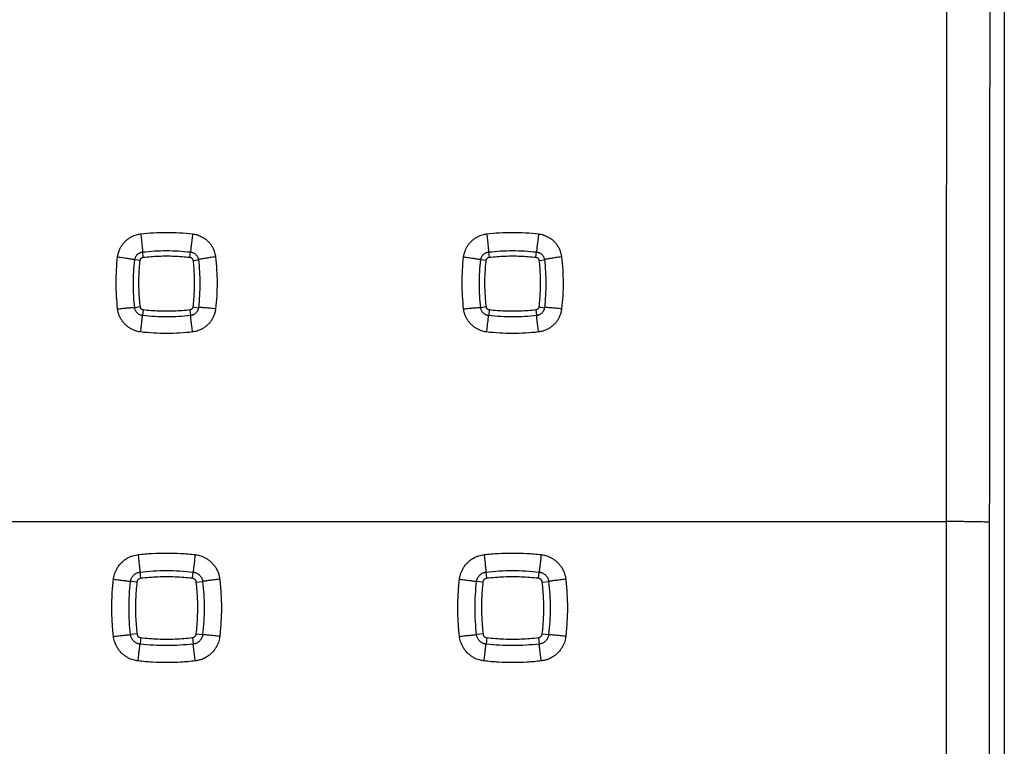
# Model space of a CAD drawing. Units: millimetres. Extents: x -86 to 69, y -25 to 48.
# Drawn here: x -14 to -3, y 7 to 15 of the extents above; entities that cross this region are included whole.
import ezdxf

# ---------------------------------------------------------------- set-up
doc = ezdxf.new("R2010")
doc.units = ezdxf.units.MM
doc.header["$LTSCALE"] = 16.335
doc.layers.get('0').update_dxf_attribs({"linetype": 'CONTINUOUS'})

msp = doc.modelspace()

# ---------------------------------------------------------------- linework, layer by layer
at = {"color": 0, "linetype": 'CONTINUOUS'}
msp.add_line((-2.887, 18.098), (-2.887, -18.196), dxfattribs=at)
at = {"color": 9, "linetype": 'CONTINUOUS'}
for p, q in [((-12.84, 12.507), (-12.847, 12.568)), ((-12.302, 12.507), (-12.294, 12.568)), ((-8.84, 12.507), (-8.847, 12.568)), ((-8.302, 12.507), (-8.294, 12.568)), ((-12.876, 12.471), (-12.939, 12.478)), ((-12.265, 12.471), (-12.203, 12.478)), ((-8.876, 12.471), (-8.939, 12.478)), ((-8.265, 12.471), (-8.203, 12.478)), ((-12.874, 11.932), (-12.939, 11.924)), ((-12.84, 11.898), (-12.848, 11.832)), ((-12.302, 11.898), (-12.294, 11.832)), ((-12.268, 11.932), (-12.203, 11.924)), ((-8.874, 11.932), (-8.939, 11.924)), ((-8.84, 11.898), (-8.848, 11.832)), ((-8.302, 11.898), (-8.294, 11.832)), ((-8.268, 11.932), (-8.203, 11.924)), ((-69.582, 9.451), (-3.56, 9.451)), ((-12.87, 8.795), (-12.878, 8.867)), ((-12.272, 8.795), (-12.264, 8.867)), ((-8.87, 8.795), (-8.878, 8.867)), ((-8.272, 8.795), (-8.264, 8.867)), ((-12.914, 8.75), (-12.987, 8.758)), ((-12.228, 8.75), (-12.155, 8.758)), ((-8.914, 8.75), (-8.987, 8.758)), ((-8.228, 8.75), (-8.155, 8.758)), ((-12.913, 8.152), (-12.987, 8.144)), ((-12.87, 8.109), (-12.878, 8.034)), ((-12.272, 8.109), (-12.264, 8.034)), ((-12.228, 8.152), (-12.155, 8.144)), ((-8.913, 8.152), (-8.987, 8.144)), ((-8.87, 8.109), (-8.878, 8.034)), ((-8.272, 8.109), (-8.264, 8.034)), ((-8.228, 8.152), (-8.155, 8.144))]:
    msp.add_line(p, q, dxfattribs=at)
for points, knots in [([(-3.543, 21.162), (-3.545, 20.385), (-3.548, 18.829), (-3.553, 16.492), (-3.556, 14.149), (-3.559, 11.801), (-3.56, 10.235), (-3.56, 9.451)], [0, 0, 0, 0, 0.19898, 0.398606, 0.598743, 0.799253, 1, 1, 1, 1]), ([(-3.043, 21.087), (-3.045, 20.315), (-3.049, 18.767), (-3.053, 16.443), (-3.057, 14.113), (-3.059, 11.778), (-3.06, 10.221), (-3.06, 9.442)], [0, 0, 0, 0, 0.198979, 0.398606, 0.598743, 0.799253, 1, 1, 1, 1]), ([(-13.137, 12.511), (-13.136, 12.518), (-13.133, 12.533), (-13.128, 12.558), (-13.119, 12.584), (-13.107, 12.613), (-13.089, 12.643), (-13.067, 12.673), (-13.04, 12.701), (-13.01, 12.725), (-12.979, 12.744), (-12.949, 12.758), (-12.921, 12.767), (-12.895, 12.774), (-12.879, 12.776), (-12.871, 12.777)], [0, 0, 0, 0, 0.054793, 0.116191, 0.184715, 0.260902, 0.345324, 0.438106, 0.536614, 0.633606, 0.722965, 0.803665, 0.876359, 0.94162, 1, 1, 1, 1]), ([(-12.871, 12.777), (-12.821, 12.783), (-12.722, 12.792), (-12.572, 12.796), (-12.422, 12.792), (-12.321, 12.783), (-12.271, 12.777)], [0, 0, 0, 0, 0.248248, 0.497251, 0.747623, 1, 1, 1, 1]), ([(-12.871, 12.777), (-12.869, 12.766), (-12.867, 12.743), (-12.863, 12.71), (-12.859, 12.679), (-12.856, 12.65), (-12.853, 12.625), (-12.851, 12.604), (-12.849, 12.587), (-12.848, 12.576), (-12.848, 12.57), (-12.847, 12.568)], [0, 0, 0, 0, 0.16232, 0.321445, 0.472735, 0.611775, 0.734509, 0.837356, 0.917318, 0.972063, 1, 1, 1, 1]), ([(-12.271, 12.777), (-12.272, 12.766), (-12.275, 12.743), (-12.279, 12.71), (-12.282, 12.679), (-12.286, 12.65), (-12.289, 12.625), (-12.291, 12.604), (-12.293, 12.587), (-12.294, 12.576), (-12.294, 12.57), (-12.294, 12.568)], [0, 0, 0, 0, 0.16232, 0.321445, 0.472735, 0.611775, 0.734509, 0.837356, 0.917318, 0.972063, 1, 1, 1, 1]), ([(-12.271, 12.777), (-12.264, 12.776), (-12.249, 12.774), (-12.226, 12.769), (-12.2, 12.76), (-12.173, 12.749), (-12.144, 12.732), (-12.114, 12.711), (-12.085, 12.685), (-12.06, 12.655), (-12.041, 12.623), (-12.026, 12.592), (-12.016, 12.563), (-12.009, 12.536), (-12.006, 12.519), (-12.005, 12.511)], [0, 0, 0, 0, 0.052974, 0.11183, 0.177403, 0.250543, 0.33212, 0.422707, 0.520513, 0.618733, 0.710795, 0.794672, 0.870689, 0.939066, 1, 1, 1, 1]), ([(-9.137, 12.511), (-9.136, 12.518), (-9.133, 12.533), (-9.128, 12.558), (-9.119, 12.584), (-9.107, 12.613), (-9.089, 12.643), (-9.067, 12.673), (-9.04, 12.701), (-9.01, 12.725), (-8.979, 12.744), (-8.949, 12.758), (-8.921, 12.767), (-8.895, 12.774), (-8.879, 12.776), (-8.871, 12.777)], [0, 0, 0, 0, 0.054793, 0.116191, 0.184715, 0.260902, 0.345324, 0.438106, 0.536614, 0.633606, 0.722965, 0.803665, 0.876359, 0.94162, 1, 1, 1, 1]), ([(-8.871, 12.777), (-8.821, 12.783), (-8.722, 12.792), (-8.572, 12.796), (-8.422, 12.792), (-8.321, 12.783), (-8.271, 12.777)], [0, 0, 0, 0, 0.248248, 0.497251, 0.747623, 1, 1, 1, 1]), ([(-8.871, 12.777), (-8.869, 12.766), (-8.867, 12.743), (-8.863, 12.71), (-8.859, 12.679), (-8.856, 12.65), (-8.853, 12.625), (-8.851, 12.604), (-8.849, 12.587), (-8.848, 12.576), (-8.848, 12.57), (-8.847, 12.568)], [0, 0, 0, 0, 0.16232, 0.321445, 0.472735, 0.611775, 0.734509, 0.837356, 0.917318, 0.972063, 1, 1, 1, 1]), ([(-8.271, 12.777), (-8.272, 12.766), (-8.275, 12.743), (-8.279, 12.71), (-8.282, 12.679), (-8.286, 12.65), (-8.289, 12.625), (-8.291, 12.604), (-8.293, 12.587), (-8.294, 12.576), (-8.294, 12.57), (-8.294, 12.568)], [0, 0, 0, 0, 0.16232, 0.321445, 0.472735, 0.611775, 0.734509, 0.837356, 0.917318, 0.972063, 1, 1, 1, 1]), ([(-8.271, 12.777), (-8.264, 12.776), (-8.249, 12.774), (-8.226, 12.769), (-8.2, 12.76), (-8.173, 12.749), (-8.144, 12.732), (-8.114, 12.711), (-8.085, 12.685), (-8.06, 12.655), (-8.041, 12.623), (-8.026, 12.592), (-8.016, 12.563), (-8.009, 12.536), (-8.006, 12.519), (-8.005, 12.511)], [0, 0, 0, 0, 0.052974, 0.11183, 0.177403, 0.250543, 0.33212, 0.422707, 0.520513, 0.618733, 0.710795, 0.794672, 0.870689, 0.939066, 1, 1, 1, 1]), ([(-12.939, 12.478), (-12.938, 12.48), (-12.938, 12.486), (-12.935, 12.494), (-12.932, 12.503), (-12.928, 12.513), (-12.922, 12.523), (-12.914, 12.533), (-12.905, 12.542), (-12.895, 12.55), (-12.884, 12.557), (-12.874, 12.561), (-12.865, 12.565), (-12.856, 12.567), (-12.85, 12.568), (-12.847, 12.568)], [0, 0, 0, 0, 0.055092, 0.116338, 0.185234, 0.261787, 0.346004, 0.438892, 0.53727, 0.634502, 0.723369, 0.804037, 0.876809, 0.941677, 1, 1, 1, 1]), ([(-12.847, 12.568), (-12.802, 12.573), (-12.71, 12.581), (-12.572, 12.585), (-12.433, 12.582), (-12.341, 12.573), (-12.294, 12.568)], [0, 0, 0, 0, 0.248248, 0.497246, 0.747614, 1, 1, 1, 1]), ([(-12.294, 12.568), (-12.292, 12.568), (-12.287, 12.567), (-12.279, 12.565), (-12.27, 12.562), (-12.261, 12.558), (-12.251, 12.553), (-12.241, 12.546), (-12.231, 12.537), (-12.222, 12.527), (-12.216, 12.516), (-12.21, 12.506), (-12.207, 12.496), (-12.204, 12.486), (-12.203, 12.481), (-12.203, 12.478)], [0, 0, 0, 0, 0.052981, 0.111374, 0.176971, 0.250279, 0.331464, 0.421972, 0.519723, 0.618172, 0.710022, 0.794032, 0.870455, 0.938801, 1, 1, 1, 1]), ([(-8.939, 12.478), (-8.938, 12.48), (-8.938, 12.486), (-8.935, 12.494), (-8.932, 12.503), (-8.928, 12.513), (-8.922, 12.523), (-8.914, 12.533), (-8.905, 12.542), (-8.895, 12.55), (-8.884, 12.557), (-8.874, 12.561), (-8.865, 12.565), (-8.856, 12.567), (-8.85, 12.568), (-8.847, 12.568)], [0, 0, 0, 0, 0.055092, 0.116338, 0.185234, 0.261787, 0.346004, 0.438892, 0.53727, 0.634502, 0.723369, 0.804037, 0.876809, 0.941677, 1, 1, 1, 1]), ([(-8.847, 12.568), (-8.802, 12.573), (-8.71, 12.581), (-8.572, 12.585), (-8.433, 12.582), (-8.341, 12.573), (-8.294, 12.568)], [0, 0, 0, 0, 0.248248, 0.497246, 0.747614, 1, 1, 1, 1]), ([(-8.294, 12.568), (-8.292, 12.568), (-8.287, 12.567), (-8.279, 12.565), (-8.27, 12.562), (-8.261, 12.558), (-8.251, 12.553), (-8.241, 12.546), (-8.231, 12.537), (-8.222, 12.527), (-8.216, 12.516), (-8.21, 12.506), (-8.207, 12.496), (-8.204, 12.486), (-8.203, 12.481), (-8.203, 12.478)], [0, 0, 0, 0, 0.052981, 0.111374, 0.176971, 0.250279, 0.331464, 0.421972, 0.519723, 0.618172, 0.710022, 0.794032, 0.870455, 0.938801, 1, 1, 1, 1]), ([(-13.137, 11.91), (-13.142, 11.959), (-13.151, 12.059), (-13.156, 12.209), (-13.151, 12.36), (-13.143, 12.46), (-13.137, 12.511)], [0, 0, 0, 0, 0.248253, 0.497262, 0.747634, 1, 1, 1, 1]), ([(-13.137, 12.511), (-13.126, 12.509), (-13.104, 12.507), (-13.073, 12.503), (-13.043, 12.498), (-13.016, 12.494), (-12.992, 12.49), (-12.972, 12.487), (-12.956, 12.484), (-12.946, 12.481), (-12.94, 12.479), (-12.939, 12.478)], [0, 0, 0, 0, 0.163997, 0.323692, 0.474733, 0.613009, 0.734763, 0.836698, 0.916083, 0.970873, 1, 1, 1, 1]), ([(-12.939, 11.924), (-12.944, 11.97), (-12.952, 12.062), (-12.956, 12.2), (-12.952, 12.339), (-12.944, 12.431), (-12.939, 12.478)], [0, 0, 0, 0, 0.248263, 0.497267, 0.747629, 1, 1, 1, 1]), ([(-12.005, 12.511), (-12.016, 12.509), (-12.038, 12.507), (-12.069, 12.503), (-12.099, 12.498), (-12.126, 12.494), (-12.15, 12.49), (-12.17, 12.487), (-12.186, 12.484), (-12.196, 12.481), (-12.202, 12.479), (-12.203, 12.478)], [0, 0, 0, 0, 0.163997, 0.323692, 0.474733, 0.613009, 0.734763, 0.836698, 0.916083, 0.970873, 1, 1, 1, 1]), ([(-12.203, 12.478), (-12.198, 12.432), (-12.19, 12.341), (-12.186, 12.202), (-12.189, 12.063), (-12.198, 11.971), (-12.203, 11.924)], [0, 0, 0, 0, 0.248232, 0.497224, 0.747597, 1, 1, 1, 1]), ([(-12.005, 12.511), (-11.999, 12.461), (-11.991, 12.362), (-11.986, 12.212), (-11.99, 12.061), (-11.999, 11.96), (-12.005, 11.91)], [0, 0, 0, 0, 0.248236, 0.497239, 0.747617, 1, 1, 1, 1]), ([(-9.137, 11.91), (-9.142, 11.959), (-9.151, 12.059), (-9.156, 12.209), (-9.151, 12.36), (-9.143, 12.46), (-9.137, 12.511)], [0, 0, 0, 0, 0.248253, 0.497262, 0.747634, 1, 1, 1, 1]), ([(-9.137, 12.511), (-9.126, 12.509), (-9.104, 12.507), (-9.073, 12.503), (-9.043, 12.498), (-9.016, 12.494), (-8.992, 12.49), (-8.972, 12.487), (-8.956, 12.484), (-8.946, 12.481), (-8.94, 12.479), (-8.939, 12.478)], [0, 0, 0, 0, 0.163997, 0.323692, 0.474733, 0.613009, 0.734763, 0.836698, 0.916083, 0.970873, 1, 1, 1, 1]), ([(-8.939, 11.924), (-8.944, 11.97), (-8.952, 12.062), (-8.956, 12.2), (-8.952, 12.339), (-8.944, 12.431), (-8.939, 12.478)], [0, 0, 0, 0, 0.248263, 0.497267, 0.747629, 1, 1, 1, 1]), ([(-8.005, 12.511), (-8.016, 12.509), (-8.038, 12.507), (-8.069, 12.503), (-8.099, 12.498), (-8.126, 12.494), (-8.15, 12.49), (-8.17, 12.487), (-8.186, 12.484), (-8.196, 12.481), (-8.202, 12.479), (-8.203, 12.478)], [0, 0, 0, 0, 0.163997, 0.323692, 0.474733, 0.613009, 0.734763, 0.836698, 0.916083, 0.970873, 1, 1, 1, 1]), ([(-8.203, 12.478), (-8.198, 12.432), (-8.19, 12.341), (-8.186, 12.202), (-8.189, 12.063), (-8.198, 11.971), (-8.203, 11.924)], [0, 0, 0, 0, 0.248232, 0.497224, 0.747597, 1, 1, 1, 1]), ([(-8.005, 12.511), (-7.999, 12.461), (-7.991, 12.362), (-7.986, 12.212), (-7.99, 12.061), (-7.999, 11.96), (-8.005, 11.91)], [0, 0, 0, 0, 0.248236, 0.497239, 0.747617, 1, 1, 1, 1]), ([(-13.137, 11.91), (-13.126, 11.911), (-13.105, 11.913), (-13.073, 11.917), (-13.044, 11.92), (-13.016, 11.922), (-12.993, 11.924), (-12.973, 11.925), (-12.957, 11.926), (-12.946, 11.925), (-12.941, 11.925), (-12.939, 11.924)], [0, 0, 0, 0, 0.164581, 0.324598, 0.475754, 0.613994, 0.735615, 0.837368, 0.916557, 0.971145, 1, 1, 1, 1]), ([(-12.871, 11.643), (-12.878, 11.644), (-12.894, 11.646), (-12.918, 11.652), (-12.945, 11.661), (-12.973, 11.674), (-13.003, 11.691), (-13.033, 11.713), (-13.061, 11.741), (-13.085, 11.771), (-13.104, 11.802), (-13.118, 11.832), (-13.127, 11.86), (-13.133, 11.886), (-13.136, 11.902), (-13.137, 11.91)], [0, 0, 0, 0, 0.054824, 0.116393, 0.185191, 0.261711, 0.34647, 0.439554, 0.538323, 0.635423, 0.724582, 0.804951, 0.877214, 0.942022, 1, 1, 1, 1]), ([(-12.848, 11.832), (-12.85, 11.833), (-12.856, 11.834), (-12.864, 11.836), (-12.873, 11.839), (-12.883, 11.843), (-12.893, 11.849), (-12.904, 11.857), (-12.913, 11.866), (-12.922, 11.877), (-12.928, 11.887), (-12.933, 11.898), (-12.936, 11.907), (-12.938, 11.916), (-12.939, 11.922), (-12.939, 11.924)], [0, 0, 0, 0, 0.055117, 0.116555, 0.185762, 0.262733, 0.347355, 0.440697, 0.539355, 0.636751, 0.725401, 0.805696, 0.877934, 0.942217, 1, 1, 1, 1]), ([(-12.203, 11.924), (-12.203, 11.922), (-12.204, 11.917), (-12.206, 11.909), (-12.208, 11.9), (-12.212, 11.891), (-12.218, 11.881), (-12.225, 11.87), (-12.234, 11.86), (-12.244, 11.852), (-12.255, 11.845), (-12.266, 11.84), (-12.276, 11.836), (-12.285, 11.834), (-12.291, 11.833), (-12.294, 11.832)], [0, 0, 0, 0, 0.052459, 0.110291, 0.175354, 0.248208, 0.329162, 0.419622, 0.517589, 0.616303, 0.708717, 0.793177, 0.870014, 0.938651, 1, 1, 1, 1]), ([(-12.005, 11.91), (-12.006, 11.903), (-12.008, 11.888), (-12.014, 11.865), (-12.022, 11.839), (-12.033, 11.812), (-12.049, 11.783), (-12.07, 11.753), (-12.097, 11.724), (-12.127, 11.699), (-12.158, 11.679), (-12.189, 11.664), (-12.218, 11.654), (-12.246, 11.647), (-12.263, 11.644), (-12.271, 11.643)], [0, 0, 0, 0, 0.052581, 0.111, 0.176143, 0.248916, 0.330248, 0.420805, 0.51868, 0.617149, 0.709622, 0.793891, 0.870258, 0.938907, 1, 1, 1, 1]), ([(-12.005, 11.91), (-12.016, 11.911), (-12.037, 11.913), (-12.069, 11.917), (-12.098, 11.92), (-12.125, 11.922), (-12.149, 11.924), (-12.169, 11.925), (-12.185, 11.926), (-12.195, 11.925), (-12.201, 11.925), (-12.203, 11.924)], [0, 0, 0, 0, 0.164581, 0.324598, 0.475754, 0.613994, 0.735615, 0.837368, 0.916557, 0.971145, 1, 1, 1, 1]), ([(-9.137, 11.91), (-9.126, 11.911), (-9.105, 11.913), (-9.073, 11.917), (-9.044, 11.92), (-9.016, 11.922), (-8.993, 11.924), (-8.973, 11.925), (-8.957, 11.926), (-8.946, 11.925), (-8.941, 11.925), (-8.939, 11.924)], [0, 0, 0, 0, 0.164581, 0.324598, 0.475754, 0.613994, 0.735615, 0.837368, 0.916557, 0.971145, 1, 1, 1, 1]), ([(-8.871, 11.643), (-8.878, 11.644), (-8.894, 11.646), (-8.918, 11.652), (-8.945, 11.661), (-8.973, 11.674), (-9.003, 11.691), (-9.033, 11.713), (-9.061, 11.741), (-9.085, 11.771), (-9.104, 11.802), (-9.118, 11.832), (-9.127, 11.86), (-9.133, 11.886), (-9.136, 11.902), (-9.137, 11.91)], [0, 0, 0, 0, 0.054824, 0.116393, 0.185191, 0.261712, 0.34647, 0.439555, 0.538324, 0.635423, 0.724582, 0.804951, 0.877214, 0.942022, 1, 1, 1, 1]), ([(-8.848, 11.832), (-8.85, 11.833), (-8.856, 11.834), (-8.864, 11.836), (-8.873, 11.839), (-8.883, 11.843), (-8.893, 11.849), (-8.904, 11.857), (-8.913, 11.866), (-8.922, 11.877), (-8.928, 11.887), (-8.933, 11.898), (-8.936, 11.907), (-8.938, 11.916), (-8.939, 11.922), (-8.939, 11.924)], [0, 0, 0, 0, 0.055117, 0.116555, 0.185763, 0.262733, 0.347355, 0.440697, 0.539356, 0.636752, 0.725401, 0.805697, 0.877935, 0.942217, 1, 1, 1, 1]), ([(-8.203, 11.924), (-8.203, 11.922), (-8.204, 11.917), (-8.206, 11.909), (-8.208, 11.9), (-8.212, 11.891), (-8.218, 11.881), (-8.225, 11.87), (-8.234, 11.86), (-8.244, 11.852), (-8.255, 11.845), (-8.266, 11.84), (-8.276, 11.836), (-8.285, 11.834), (-8.291, 11.833), (-8.294, 11.832)], [0, 0, 0, 0, 0.052459, 0.110291, 0.175354, 0.248207, 0.329162, 0.419622, 0.517589, 0.616303, 0.708717, 0.793177, 0.870014, 0.938651, 1, 1, 1, 1]), ([(-8.005, 11.91), (-8.006, 11.903), (-8.008, 11.888), (-8.014, 11.865), (-8.022, 11.839), (-8.033, 11.812), (-8.049, 11.783), (-8.07, 11.753), (-8.097, 11.724), (-8.127, 11.699), (-8.158, 11.679), (-8.189, 11.664), (-8.218, 11.654), (-8.246, 11.647), (-8.263, 11.644), (-8.271, 11.643)], [0, 0, 0, 0, 0.052581, 0.111, 0.176143, 0.248916, 0.330248, 0.420805, 0.51868, 0.617149, 0.709621, 0.793891, 0.870258, 0.938907, 1, 1, 1, 1]), ([(-8.005, 11.91), (-8.016, 11.911), (-8.037, 11.913), (-8.069, 11.917), (-8.098, 11.92), (-8.125, 11.922), (-8.149, 11.924), (-8.169, 11.925), (-8.185, 11.926), (-8.195, 11.925), (-8.201, 11.925), (-8.203, 11.924)], [0, 0, 0, 0, 0.164581, 0.324598, 0.475754, 0.613994, 0.735615, 0.837368, 0.916557, 0.971145, 1, 1, 1, 1]), ([(-12.871, 11.643), (-12.869, 11.654), (-12.867, 11.674), (-12.863, 11.705), (-12.86, 11.733), (-12.857, 11.759), (-12.854, 11.782), (-12.852, 11.801), (-12.85, 11.815), (-12.849, 11.825), (-12.848, 11.831), (-12.848, 11.832)], [0, 0, 0, 0, 0.166467, 0.327525, 0.479056, 0.617187, 0.738388, 0.83956, 0.918119, 0.972057, 1, 1, 1, 1]), ([(-12.294, 11.832), (-12.34, 11.827), (-12.431, 11.819), (-12.57, 11.815), (-12.709, 11.819), (-12.801, 11.827), (-12.848, 11.832)], [0, 0, 0, 0, 0.248241, 0.497237, 0.747607, 1, 1, 1, 1]), ([(-12.271, 11.643), (-12.272, 11.654), (-12.275, 11.674), (-12.278, 11.705), (-12.282, 11.733), (-12.285, 11.759), (-12.288, 11.782), (-12.29, 11.801), (-12.292, 11.815), (-12.293, 11.825), (-12.294, 11.831), (-12.294, 11.832)], [0, 0, 0, 0, 0.166467, 0.327525, 0.479056, 0.617187, 0.738388, 0.83956, 0.918119, 0.972057, 1, 1, 1, 1]), ([(-8.871, 11.643), (-8.869, 11.654), (-8.867, 11.674), (-8.863, 11.705), (-8.86, 11.733), (-8.857, 11.759), (-8.854, 11.782), (-8.852, 11.801), (-8.85, 11.815), (-8.849, 11.825), (-8.848, 11.831), (-8.848, 11.832)], [0, 0, 0, 0, 0.166467, 0.327525, 0.479056, 0.617187, 0.738388, 0.83956, 0.918119, 0.972057, 1, 1, 1, 1]), ([(-8.294, 11.832), (-8.34, 11.827), (-8.431, 11.819), (-8.57, 11.815), (-8.709, 11.819), (-8.801, 11.827), (-8.848, 11.832)], [0, 0, 0, 0, 0.248241, 0.497237, 0.747607, 1, 1, 1, 1]), ([(-8.271, 11.643), (-8.272, 11.654), (-8.275, 11.674), (-8.278, 11.705), (-8.282, 11.733), (-8.285, 11.759), (-8.288, 11.782), (-8.29, 11.801), (-8.292, 11.815), (-8.293, 11.825), (-8.294, 11.831), (-8.294, 11.832)], [0, 0, 0, 0, 0.166467, 0.327525, 0.479056, 0.617187, 0.738388, 0.83956, 0.918119, 0.972057, 1, 1, 1, 1]), ([(-12.271, 11.643), (-12.321, 11.637), (-12.42, 11.629), (-12.57, 11.624), (-12.72, 11.629), (-12.82, 11.637), (-12.871, 11.643)], [0, 0, 0, 0, 0.248241, 0.497242, 0.747616, 1, 1, 1, 1]), ([(-8.271, 11.643), (-8.321, 11.637), (-8.42, 11.629), (-8.57, 11.624), (-8.72, 11.629), (-8.82, 11.637), (-8.871, 11.643)], [0, 0, 0, 0, 0.248241, 0.497242, 0.747616, 1, 1, 1, 1]), ([(-3.56, 9.451), (-3.561, 7.598), (-3.561, 3.891), (-3.562, -1.668), (-3.561, -5.375), (-3.561, -7.228)], [0, 0, 0, 0, 0.333327, 0.666665, 1, 1, 1, 1]), ([(-3.06, 9.442), (-3.061, 9.443), (-3.067, 9.442), (-3.078, 9.444), (-3.097, 9.445), (-3.122, 9.446), (-3.153, 9.447), (-3.191, 9.448), (-3.233, 9.449), (-3.28, 9.449), (-3.331, 9.45), (-3.385, 9.45), (-3.442, 9.451), (-3.501, 9.451), (-3.54, 9.451), (-3.56, 9.451)], [0, 0, 0, 0, 0.00948, 0.032912, 0.07009, 0.120506, 0.18345, 0.258029, 0.343183, 0.437697, 0.540227, 0.64931, 0.763392, 0.880847, 1, 1, 1, 1]), ([(-3.06, 9.442), (-3.061, 7.588), (-3.061, 3.882), (-3.062, -1.677), (-3.061, -5.383), (-3.061, -7.236)], [0, 0, 0, 0, 0.333329, 0.666666, 1, 1, 1, 1]), ([(-13.185, 8.784), (-13.184, 8.793), (-13.181, 8.811), (-13.174, 8.84), (-13.163, 8.871), (-13.148, 8.904), (-13.126, 8.938), (-13.099, 8.971), (-13.066, 9.001), (-13.032, 9.025), (-12.997, 9.043), (-12.963, 9.056), (-12.931, 9.064), (-12.911, 9.068), (-12.901, 9.069)], [0, 0, 0, 0, 0.060182, 0.128249, 0.204323, 0.288598, 0.381191, 0.481558, 0.584376, 0.682892, 0.774093, 0.857433, 0.932796, 1, 1, 1, 1]), ([(-12.901, 9.069), (-12.847, 9.075), (-12.737, 9.084), (-12.572, 9.089), (-12.407, 9.085), (-12.296, 9.075), (-12.241, 9.069)], [0, 0, 0, 0, 0.248315, 0.497354, 0.74771, 1, 1, 1, 1]), ([(-12.901, 9.069), (-12.9, 9.058), (-12.897, 9.036), (-12.894, 9.004), (-12.89, 8.974), (-12.887, 8.946), (-12.884, 8.922), (-12.882, 8.901), (-12.88, 8.885), (-12.879, 8.875), (-12.878, 8.869), (-12.878, 8.867)], [0, 0, 0, 0, 0.163954, 0.32385, 0.475248, 0.613942, 0.73608, 0.838271, 0.917675, 0.972089, 1, 1, 1, 1]), ([(-12.241, 9.069), (-12.242, 9.058), (-12.245, 9.036), (-12.248, 9.004), (-12.252, 8.974), (-12.255, 8.946), (-12.258, 8.922), (-12.26, 8.901), (-12.262, 8.885), (-12.263, 8.875), (-12.263, 8.869), (-12.264, 8.867)], [0, 0, 0, 0, 0.163954, 0.32385, 0.475248, 0.613942, 0.73608, 0.838271, 0.917675, 0.972089, 1, 1, 1, 1]), ([(-12.241, 9.069), (-12.233, 9.068), (-12.216, 9.065), (-12.19, 9.059), (-12.162, 9.05), (-12.132, 9.037), (-12.101, 9.019), (-12.07, 8.996), (-12.041, 8.968), (-12.014, 8.937), (-11.993, 8.902), (-11.975, 8.864), (-11.963, 8.825), (-11.958, 8.798), (-11.957, 8.784)], [0, 0, 0, 0, 0.054777, 0.116545, 0.185207, 0.26072, 0.342978, 0.431891, 0.525808, 0.621478, 0.716441, 0.810567, 0.904986, 1, 1, 1, 1]), ([(-9.185, 8.784), (-9.184, 8.793), (-9.181, 8.811), (-9.174, 8.84), (-9.163, 8.871), (-9.148, 8.904), (-9.126, 8.938), (-9.099, 8.971), (-9.066, 9.001), (-9.032, 9.025), (-8.997, 9.043), (-8.963, 9.056), (-8.931, 9.064), (-8.911, 9.068), (-8.901, 9.069)], [0, 0, 0, 0, 0.060182, 0.128249, 0.204323, 0.288598, 0.381191, 0.481558, 0.584376, 0.682892, 0.774093, 0.857433, 0.932796, 1, 1, 1, 1]), ([(-8.901, 9.069), (-8.847, 9.075), (-8.737, 9.084), (-8.572, 9.089), (-8.407, 9.085), (-8.296, 9.075), (-8.241, 9.069)], [0, 0, 0, 0, 0.248315, 0.497354, 0.74771, 1, 1, 1, 1]), ([(-8.901, 9.069), (-8.9, 9.058), (-8.897, 9.036), (-8.894, 9.004), (-8.89, 8.974), (-8.887, 8.946), (-8.884, 8.922), (-8.882, 8.901), (-8.88, 8.885), (-8.879, 8.875), (-8.878, 8.869), (-8.878, 8.867)], [0, 0, 0, 0, 0.163954, 0.32385, 0.475248, 0.613942, 0.73608, 0.838271, 0.917675, 0.972089, 1, 1, 1, 1]), ([(-8.241, 9.069), (-8.242, 9.058), (-8.245, 9.036), (-8.248, 9.004), (-8.252, 8.974), (-8.255, 8.946), (-8.258, 8.922), (-8.26, 8.901), (-8.262, 8.885), (-8.263, 8.875), (-8.263, 8.869), (-8.264, 8.867)], [0, 0, 0, 0, 0.163954, 0.32385, 0.475248, 0.613942, 0.73608, 0.838271, 0.917675, 0.972089, 1, 1, 1, 1]), ([(-8.241, 9.069), (-8.233, 9.068), (-8.216, 9.065), (-8.19, 9.059), (-8.162, 9.05), (-8.132, 9.037), (-8.101, 9.019), (-8.07, 8.996), (-8.041, 8.968), (-8.014, 8.937), (-7.993, 8.902), (-7.975, 8.864), (-7.963, 8.825), (-7.958, 8.798), (-7.957, 8.784)], [0, 0, 0, 0, 0.054777, 0.116545, 0.185207, 0.26072, 0.342978, 0.431891, 0.525808, 0.621478, 0.716441, 0.810567, 0.904986, 1, 1, 1, 1]), ([(-12.878, 8.867), (-12.828, 8.873), (-12.726, 8.882), (-12.572, 8.886), (-12.418, 8.882), (-12.315, 8.873), (-12.264, 8.867)], [0, 0, 0, 0, 0.248316, 0.497349, 0.747701, 1, 1, 1, 1]), ([(-8.878, 8.867), (-8.828, 8.873), (-8.726, 8.882), (-8.572, 8.886), (-8.418, 8.882), (-8.315, 8.873), (-8.264, 8.867)], [0, 0, 0, 0, 0.248316, 0.497349, 0.747701, 1, 1, 1, 1]), ([(-13.185, 8.124), (-13.191, 8.178), (-13.201, 8.288), (-13.206, 8.453), (-13.201, 8.619), (-13.192, 8.729), (-13.185, 8.784)], [0, 0, 0, 0, 0.248251, 0.497269, 0.747647, 1, 1, 1, 1]), ([(-13.185, 8.784), (-13.174, 8.783), (-13.153, 8.781), (-13.121, 8.777), (-13.092, 8.773), (-13.064, 8.77), (-13.041, 8.767), (-13.021, 8.764), (-13.005, 8.762), (-12.994, 8.76), (-12.989, 8.759), (-12.987, 8.758)], [0, 0, 0, 0, 0.164581, 0.324745, 0.476139, 0.61465, 0.736515, 0.838426, 0.917617, 0.97195, 1, 1, 1, 1]), ([(-12.987, 8.758), (-12.987, 8.762), (-12.986, 8.769), (-12.983, 8.78), (-12.979, 8.792), (-12.973, 8.804), (-12.964, 8.817), (-12.954, 8.83), (-12.942, 8.841), (-12.928, 8.85), (-12.915, 8.857), (-12.902, 8.862), (-12.89, 8.865), (-12.882, 8.867), (-12.878, 8.867)], [0, 0, 0, 0, 0.060332, 0.128074, 0.204625, 0.288849, 0.381346, 0.481637, 0.584713, 0.683032, 0.774094, 0.857689, 0.932811, 1, 1, 1, 1]), ([(-12.264, 8.867), (-12.261, 8.867), (-12.254, 8.866), (-12.244, 8.863), (-12.233, 8.86), (-12.222, 8.855), (-12.21, 8.848), (-12.198, 8.839), (-12.187, 8.829), (-12.177, 8.817), (-12.168, 8.803), (-12.162, 8.789), (-12.157, 8.774), (-12.155, 8.764), (-12.155, 8.758)], [0, 0, 0, 0, 0.054854, 0.116186, 0.185067, 0.260687, 0.342632, 0.43157, 0.525534, 0.621252, 0.716127, 0.810333, 0.904965, 1, 1, 1, 1]), ([(-11.957, 8.784), (-11.968, 8.783), (-11.989, 8.781), (-12.02, 8.777), (-12.05, 8.773), (-12.077, 8.77), (-12.101, 8.767), (-12.121, 8.764), (-12.137, 8.762), (-12.147, 8.76), (-12.153, 8.759), (-12.155, 8.758)], [0, 0, 0, 0, 0.164581, 0.324745, 0.476139, 0.61465, 0.736515, 0.838426, 0.917617, 0.97195, 1, 1, 1, 1]), ([(-11.957, 8.784), (-11.95, 8.73), (-11.941, 8.621), (-11.936, 8.456), (-11.941, 8.29), (-11.95, 8.179), (-11.957, 8.124)], [0, 0, 0, 0, 0.248378, 0.497438, 0.747774, 1, 1, 1, 1]), ([(-9.185, 8.124), (-9.191, 8.178), (-9.201, 8.288), (-9.206, 8.453), (-9.201, 8.619), (-9.192, 8.729), (-9.185, 8.784)], [0, 0, 0, 0, 0.248251, 0.497269, 0.747647, 1, 1, 1, 1]), ([(-9.185, 8.784), (-9.174, 8.783), (-9.153, 8.781), (-9.121, 8.777), (-9.092, 8.773), (-9.064, 8.77), (-9.041, 8.767), (-9.021, 8.764), (-9.005, 8.762), (-8.994, 8.76), (-8.989, 8.759), (-8.987, 8.758)], [0, 0, 0, 0, 0.164581, 0.324745, 0.476139, 0.61465, 0.736515, 0.838426, 0.917617, 0.97195, 1, 1, 1, 1]), ([(-8.987, 8.758), (-8.987, 8.762), (-8.986, 8.769), (-8.983, 8.78), (-8.979, 8.792), (-8.973, 8.804), (-8.964, 8.817), (-8.954, 8.83), (-8.942, 8.841), (-8.928, 8.85), (-8.915, 8.857), (-8.902, 8.862), (-8.89, 8.865), (-8.882, 8.867), (-8.878, 8.867)], [0, 0, 0, 0, 0.060332, 0.128074, 0.204625, 0.288849, 0.381346, 0.481637, 0.584713, 0.683032, 0.774094, 0.857689, 0.932811, 1, 1, 1, 1]), ([(-8.264, 8.867), (-8.261, 8.867), (-8.254, 8.866), (-8.244, 8.863), (-8.233, 8.86), (-8.222, 8.855), (-8.21, 8.848), (-8.198, 8.839), (-8.187, 8.829), (-8.177, 8.817), (-8.168, 8.803), (-8.162, 8.789), (-8.157, 8.774), (-8.155, 8.764), (-8.155, 8.758)], [0, 0, 0, 0, 0.054854, 0.116186, 0.185067, 0.260687, 0.342632, 0.43157, 0.525534, 0.621252, 0.716127, 0.810333, 0.904965, 1, 1, 1, 1]), ([(-7.957, 8.784), (-7.968, 8.783), (-7.989, 8.781), (-8.02, 8.777), (-8.05, 8.773), (-8.077, 8.77), (-8.101, 8.767), (-8.121, 8.764), (-8.137, 8.762), (-8.147, 8.76), (-8.153, 8.759), (-8.155, 8.758)], [0, 0, 0, 0, 0.164581, 0.324745, 0.476139, 0.61465, 0.736515, 0.838426, 0.917617, 0.97195, 1, 1, 1, 1]), ([(-7.957, 8.784), (-7.95, 8.73), (-7.941, 8.621), (-7.936, 8.456), (-7.941, 8.29), (-7.95, 8.179), (-7.957, 8.124)], [0, 0, 0, 0, 0.248378, 0.497438, 0.747774, 1, 1, 1, 1]), ([(-12.987, 8.144), (-12.993, 8.194), (-13.002, 8.296), (-13.006, 8.45), (-13.002, 8.604), (-12.993, 8.707), (-12.987, 8.758)], [0, 0, 0, 0, 0.248255, 0.497268, 0.74764, 1, 1, 1, 1]), ([(-12.155, 8.758), (-12.149, 8.708), (-12.14, 8.606), (-12.135, 8.452), (-12.14, 8.298), (-12.149, 8.195), (-12.155, 8.144)], [0, 0, 0, 0, 0.248377, 0.497431, 0.747762, 1, 1, 1, 1]), ([(-8.987, 8.144), (-8.993, 8.194), (-9.002, 8.296), (-9.006, 8.45), (-9.002, 8.604), (-8.993, 8.707), (-8.987, 8.758)], [0, 0, 0, 0, 0.248255, 0.497268, 0.74764, 1, 1, 1, 1]), ([(-8.155, 8.758), (-8.149, 8.708), (-8.14, 8.606), (-8.135, 8.452), (-8.14, 8.298), (-8.149, 8.195), (-8.155, 8.144)], [0, 0, 0, 0, 0.248377, 0.497431, 0.747762, 1, 1, 1, 1]), ([(-13.185, 8.124), (-13.174, 8.125), (-13.153, 8.128), (-13.122, 8.131), (-13.092, 8.134), (-13.065, 8.137), (-13.041, 8.139), (-13.021, 8.141), (-13.005, 8.143), (-12.995, 8.143), (-12.989, 8.144), (-12.987, 8.144)], [0, 0, 0, 0, 0.164751, 0.324997, 0.476407, 0.614887, 0.736695, 0.838541, 0.917675, 0.971969, 1, 1, 1, 1]), ([(-12.901, 7.84), (-12.91, 7.841), (-12.928, 7.843), (-12.957, 7.851), (-12.988, 7.862), (-13.021, 7.877), (-13.055, 7.899), (-13.088, 7.927), (-13.118, 7.959), (-13.142, 7.994), (-13.16, 8.029), (-13.173, 8.063), (-13.181, 8.094), (-13.184, 8.114), (-13.185, 8.124)], [0, 0, 0, 0, 0.060241, 0.128362, 0.204538, 0.289018, 0.381983, 0.482871, 0.586121, 0.684752, 0.775723, 0.85859, 0.933369, 1, 1, 1, 1]), ([(-12.878, 8.034), (-12.882, 8.035), (-12.889, 8.036), (-12.9, 8.039), (-12.912, 8.043), (-12.924, 8.049), (-12.938, 8.057), (-12.95, 8.068), (-12.962, 8.08), (-12.971, 8.094), (-12.978, 8.107), (-12.983, 8.12), (-12.986, 8.132), (-12.987, 8.14), (-12.987, 8.144)], [0, 0, 0, 0, 0.060382, 0.128175, 0.20484, 0.289276, 0.382185, 0.482994, 0.586549, 0.684989, 0.775826, 0.858917, 0.933425, 1, 1, 1, 1]), ([(-12.155, 8.144), (-12.155, 8.14), (-12.156, 8.133), (-12.159, 8.122), (-12.163, 8.11), (-12.169, 8.098), (-12.177, 8.085), (-12.188, 8.072), (-12.2, 8.06), (-12.215, 8.05), (-12.23, 8.043), (-12.246, 8.037), (-12.258, 8.035), (-12.264, 8.034)], [0, 0, 0, 0, 0.059734, 0.127244, 0.203675, 0.288043, 0.380354, 0.480766, 0.58532, 0.689837, 0.792768, 0.896191, 1, 1, 1, 1]), ([(-11.957, 8.124), (-11.958, 8.115), (-11.96, 8.097), (-11.967, 8.068), (-11.978, 8.037), (-11.994, 8.004), (-12.016, 7.97), (-12.043, 7.937), (-12.076, 7.907), (-12.113, 7.881), (-12.154, 7.861), (-12.196, 7.847), (-12.226, 7.841), (-12.241, 7.84)], [0, 0, 0, 0, 0.059727, 0.127668, 0.203816, 0.28821, 0.38081, 0.481032, 0.585622, 0.690073, 0.793083, 0.89617, 1, 1, 1, 1]), ([(-11.957, 8.124), (-11.967, 8.125), (-11.989, 8.128), (-12.02, 8.131), (-12.05, 8.134), (-12.077, 8.137), (-12.101, 8.139), (-12.121, 8.141), (-12.137, 8.143), (-12.147, 8.143), (-12.153, 8.144), (-12.155, 8.144)], [0, 0, 0, 0, 0.164751, 0.324997, 0.476407, 0.614887, 0.736695, 0.838541, 0.917675, 0.971969, 1, 1, 1, 1]), ([(-9.185, 8.124), (-9.174, 8.125), (-9.153, 8.128), (-9.122, 8.131), (-9.092, 8.134), (-9.065, 8.137), (-9.041, 8.139), (-9.021, 8.141), (-9.005, 8.143), (-8.995, 8.143), (-8.989, 8.144), (-8.987, 8.144)], [0, 0, 0, 0, 0.164751, 0.324997, 0.476407, 0.614887, 0.736695, 0.838541, 0.917675, 0.971969, 1, 1, 1, 1]), ([(-8.901, 7.84), (-8.91, 7.841), (-8.928, 7.843), (-8.957, 7.851), (-8.988, 7.862), (-9.021, 7.877), (-9.055, 7.899), (-9.088, 7.927), (-9.118, 7.959), (-9.142, 7.994), (-9.16, 8.029), (-9.173, 8.063), (-9.181, 8.094), (-9.184, 8.114), (-9.185, 8.124)], [0, 0, 0, 0, 0.060241, 0.128362, 0.204539, 0.289019, 0.381984, 0.482872, 0.586122, 0.684753, 0.775724, 0.858592, 0.933369, 1, 1, 1, 1]), ([(-8.878, 8.034), (-8.882, 8.035), (-8.889, 8.036), (-8.9, 8.039), (-8.912, 8.043), (-8.924, 8.049), (-8.938, 8.057), (-8.95, 8.068), (-8.962, 8.08), (-8.971, 8.094), (-8.978, 8.107), (-8.983, 8.12), (-8.986, 8.132), (-8.987, 8.14), (-8.987, 8.144)], [0, 0, 0, 0, 0.060382, 0.128176, 0.204841, 0.289277, 0.382186, 0.482996, 0.586551, 0.684991, 0.775828, 0.858918, 0.933426, 1, 1, 1, 1]), ([(-8.155, 8.144), (-8.155, 8.14), (-8.156, 8.133), (-8.159, 8.122), (-8.163, 8.11), (-8.169, 8.098), (-8.177, 8.085), (-8.188, 8.072), (-8.2, 8.06), (-8.215, 8.05), (-8.23, 8.043), (-8.246, 8.037), (-8.258, 8.035), (-8.264, 8.034)], [0, 0, 0, 0, 0.059731, 0.127239, 0.203667, 0.288033, 0.380342, 0.480755, 0.585311, 0.689831, 0.792764, 0.896189, 1, 1, 1, 1]), ([(-7.957, 8.124), (-7.958, 8.115), (-7.96, 8.097), (-7.967, 8.068), (-7.978, 8.037), (-7.994, 8.004), (-8.016, 7.97), (-8.043, 7.937), (-8.076, 7.907), (-8.113, 7.881), (-8.154, 7.861), (-8.196, 7.847), (-8.226, 7.841), (-8.241, 7.84)], [0, 0, 0, 0, 0.059724, 0.127662, 0.203808, 0.288199, 0.380799, 0.481021, 0.585613, 0.690067, 0.793079, 0.896167, 1, 1, 1, 1]), ([(-7.957, 8.124), (-7.967, 8.125), (-7.989, 8.128), (-8.02, 8.131), (-8.05, 8.134), (-8.077, 8.137), (-8.101, 8.139), (-8.121, 8.141), (-8.137, 8.143), (-8.147, 8.143), (-8.153, 8.144), (-8.155, 8.144)], [0, 0, 0, 0, 0.164751, 0.324997, 0.476407, 0.614887, 0.736695, 0.838541, 0.917675, 0.971969, 1, 1, 1, 1]), ([(-12.901, 7.84), (-12.9, 7.85), (-12.897, 7.872), (-12.894, 7.903), (-12.89, 7.932), (-12.887, 7.958), (-12.885, 7.982), (-12.882, 8.002), (-12.88, 8.017), (-12.879, 8.027), (-12.879, 8.033), (-12.878, 8.034)], [0, 0, 0, 0, 0.165366, 0.325918, 0.477396, 0.615779, 0.737395, 0.839015, 0.917942, 0.972083, 1, 1, 1, 1]), ([(-12.264, 8.034), (-12.314, 8.029), (-12.416, 8.02), (-12.57, 8.015), (-12.724, 8.02), (-12.827, 8.028), (-12.878, 8.034)], [0, 0, 0, 0, 0.248314, 0.497347, 0.747699, 1, 1, 1, 1]), ([(-12.241, 7.84), (-12.242, 7.85), (-12.244, 7.872), (-12.248, 7.903), (-12.251, 7.932), (-12.255, 7.958), (-12.257, 7.982), (-12.26, 8.002), (-12.261, 8.017), (-12.263, 8.027), (-12.263, 8.033), (-12.264, 8.034)], [0, 0, 0, 0, 0.165366, 0.325918, 0.477396, 0.615779, 0.737395, 0.839015, 0.917942, 0.972083, 1, 1, 1, 1]), ([(-8.901, 7.84), (-8.9, 7.85), (-8.897, 7.872), (-8.894, 7.903), (-8.89, 7.932), (-8.887, 7.958), (-8.885, 7.982), (-8.882, 8.002), (-8.88, 8.017), (-8.879, 8.027), (-8.879, 8.033), (-8.878, 8.034)], [0, 0, 0, 0, 0.165366, 0.325918, 0.477396, 0.615779, 0.737395, 0.839015, 0.917942, 0.972083, 1, 1, 1, 1]), ([(-8.264, 8.034), (-8.314, 8.029), (-8.416, 8.02), (-8.57, 8.015), (-8.724, 8.02), (-8.827, 8.028), (-8.878, 8.034)], [0, 0, 0, 0, 0.248314, 0.497347, 0.747699, 1, 1, 1, 1]), ([(-8.241, 7.84), (-8.242, 7.85), (-8.244, 7.872), (-8.248, 7.903), (-8.251, 7.932), (-8.255, 7.958), (-8.257, 7.982), (-8.26, 8.002), (-8.261, 8.017), (-8.263, 8.027), (-8.263, 8.033), (-8.264, 8.034)], [0, 0, 0, 0, 0.165366, 0.325918, 0.477396, 0.615779, 0.737395, 0.839015, 0.917942, 0.972083, 1, 1, 1, 1]), ([(-12.241, 7.84), (-12.295, 7.833), (-12.405, 7.824), (-12.569, 7.819), (-12.735, 7.824), (-12.846, 7.833), (-12.901, 7.84)], [0, 0, 0, 0, 0.248314, 0.497351, 0.747708, 1, 1, 1, 1]), ([(-8.241, 7.84), (-8.295, 7.833), (-8.405, 7.824), (-8.569, 7.819), (-8.735, 7.824), (-8.846, 7.833), (-8.901, 7.84)], [0, 0, 0, 0, 0.248314, 0.497351, 0.747708, 1, 1, 1, 1])]:
    msp.add_open_spline(points, degree=3, knots=knots, dxfattribs=at)
at = {"color": 0, "linetype": 'CONTINUOUS'}
for points, knots in [([(-12.84, 12.507), (-12.781, 12.514), (-12.661, 12.523), (-12.481, 12.523), (-12.361, 12.514), (-12.302, 12.507)], [0, 0, 0, 0, 0.333544, 0.666455, 1, 1, 1, 1]), ([(-8.84, 12.507), (-8.781, 12.514), (-8.661, 12.523), (-8.481, 12.523), (-8.361, 12.514), (-8.302, 12.507)], [0, 0, 0, 0, 0.333544, 0.666455, 1, 1, 1, 1]), ([(-12.874, 11.932), (-12.881, 11.992), (-12.891, 12.111), (-12.892, 12.291), (-12.883, 12.411), (-12.876, 12.471)], [0, 0, 0, 0, 0.333534, 0.666463, 1, 1, 1, 1]), ([(-12.876, 12.471), (-12.876, 12.473), (-12.875, 12.479), (-12.872, 12.486), (-12.868, 12.491), (-12.867, 12.493)], [0, 0, 0, 0, 0.335445, 0.668274, 1, 1, 1, 1]), ([(-12.867, 12.493), (-12.865, 12.495), (-12.861, 12.498), (-12.855, 12.503), (-12.848, 12.505), (-12.843, 12.507), (-12.84, 12.507)], [0, 0, 0, 0, 0.249331, 0.498634, 0.748685, 1, 1, 1, 1]), ([(-12.302, 12.507), (-12.298, 12.506), (-12.292, 12.505), (-12.282, 12.5), (-12.277, 12.495), (-12.275, 12.493)], [0, 0, 0, 0, 0.33441, 0.667242, 1, 1, 1, 1]), ([(-12.275, 12.493), (-12.273, 12.491), (-12.27, 12.486), (-12.267, 12.479), (-12.266, 12.473), (-12.265, 12.471)], [0, 0, 0, 0, 0.332812, 0.665305, 1, 1, 1, 1]), ([(-12.265, 12.471), (-12.259, 12.411), (-12.25, 12.291), (-12.251, 12.111), (-12.261, 11.992), (-12.268, 11.932)], [0, 0, 0, 0, 0.333536, 0.666465, 1, 1, 1, 1]), ([(-8.874, 11.932), (-8.881, 11.992), (-8.891, 12.111), (-8.892, 12.291), (-8.883, 12.411), (-8.876, 12.471)], [0, 0, 0, 0, 0.333534, 0.666463, 1, 1, 1, 1]), ([(-8.876, 12.471), (-8.876, 12.473), (-8.875, 12.479), (-8.872, 12.486), (-8.868, 12.491), (-8.867, 12.493)], [0, 0, 0, 0, 0.335445, 0.668274, 1, 1, 1, 1]), ([(-8.867, 12.493), (-8.865, 12.495), (-8.861, 12.498), (-8.855, 12.503), (-8.848, 12.505), (-8.843, 12.507), (-8.84, 12.507)], [0, 0, 0, 0, 0.249331, 0.498634, 0.748685, 1, 1, 1, 1]), ([(-8.302, 12.507), (-8.298, 12.506), (-8.292, 12.505), (-8.282, 12.5), (-8.277, 12.495), (-8.275, 12.493)], [0, 0, 0, 0, 0.33441, 0.667242, 1, 1, 1, 1]), ([(-8.275, 12.493), (-8.273, 12.491), (-8.27, 12.486), (-8.267, 12.479), (-8.266, 12.473), (-8.265, 12.471)], [0, 0, 0, 0, 0.332812, 0.665305, 1, 1, 1, 1]), ([(-8.265, 12.471), (-8.259, 12.411), (-8.25, 12.291), (-8.251, 12.111), (-8.261, 11.992), (-8.268, 11.932)], [0, 0, 0, 0, 0.333536, 0.666465, 1, 1, 1, 1]), ([(-12.84, 11.898), (-12.843, 11.899), (-12.849, 11.9), (-12.856, 11.904), (-12.863, 11.909), (-12.869, 11.916), (-12.872, 11.924), (-12.874, 11.929), (-12.874, 11.932)], [0, 0, 0, 0, 0.167833, 0.334507, 0.500128, 0.66589, 0.832374, 1, 1, 1, 1]), ([(-12.302, 11.898), (-12.361, 11.891), (-12.481, 11.882), (-12.661, 11.882), (-12.78, 11.891), (-12.84, 11.898)], [0, 0, 0, 0, 0.33354, 0.66646, 1, 1, 1, 1]), ([(-12.268, 11.932), (-12.268, 11.929), (-12.269, 11.924), (-12.273, 11.916), (-12.279, 11.909), (-12.286, 11.904), (-12.293, 11.9), (-12.299, 11.899), (-12.302, 11.898)], [0, 0, 0, 0, 0.168212, 0.335132, 0.500749, 0.666426, 0.832657, 1, 1, 1, 1]), ([(-8.84, 11.898), (-8.843, 11.899), (-8.849, 11.9), (-8.856, 11.904), (-8.863, 11.909), (-8.869, 11.916), (-8.872, 11.924), (-8.874, 11.929), (-8.874, 11.932)], [0, 0, 0, 0, 0.167833, 0.334507, 0.500128, 0.66589, 0.832374, 1, 1, 1, 1]), ([(-8.302, 11.898), (-8.361, 11.891), (-8.481, 11.882), (-8.661, 11.882), (-8.78, 11.891), (-8.84, 11.898)], [0, 0, 0, 0, 0.33354, 0.66646, 1, 1, 1, 1]), ([(-8.268, 11.932), (-8.268, 11.929), (-8.269, 11.924), (-8.273, 11.916), (-8.279, 11.909), (-8.286, 11.904), (-8.293, 11.9), (-8.299, 11.899), (-8.302, 11.898)], [0, 0, 0, 0, 0.168212, 0.335132, 0.500749, 0.666426, 0.832657, 1, 1, 1, 1]), ([(-12.87, 8.795), (-12.874, 8.794), (-12.881, 8.792), (-12.891, 8.787), (-12.9, 8.78), (-12.907, 8.772), (-12.912, 8.762), (-12.914, 8.754), (-12.914, 8.75)], [0, 0, 0, 0, 0.171797, 0.336197, 0.497855, 0.660083, 0.825727, 1, 1, 1, 1]), ([(-12.272, 8.795), (-12.338, 8.802), (-12.471, 8.812), (-12.671, 8.812), (-12.804, 8.802), (-12.87, 8.795)], [0, 0, 0, 0, 0.333291, 0.666691, 1, 1, 1, 1]), ([(-12.228, 8.75), (-12.228, 8.754), (-12.23, 8.761), (-12.235, 8.772), (-12.242, 8.78), (-12.25, 8.787), (-12.26, 8.792), (-12.268, 8.794), (-12.272, 8.795)], [0, 0, 0, 0, 0.171632, 0.335921, 0.497576, 0.659804, 0.82556, 1, 1, 1, 1]), ([(-8.87, 8.795), (-8.874, 8.794), (-8.881, 8.792), (-8.891, 8.787), (-8.9, 8.78), (-8.907, 8.772), (-8.912, 8.762), (-8.914, 8.754), (-8.914, 8.75)], [0, 0, 0, 0, 0.171797, 0.336197, 0.497855, 0.660083, 0.825727, 1, 1, 1, 1]), ([(-8.272, 8.795), (-8.338, 8.802), (-8.471, 8.812), (-8.671, 8.812), (-8.804, 8.802), (-8.87, 8.795)], [0, 0, 0, 0, 0.333291, 0.666691, 1, 1, 1, 1]), ([(-8.228, 8.75), (-8.228, 8.754), (-8.23, 8.761), (-8.235, 8.772), (-8.242, 8.78), (-8.25, 8.787), (-8.26, 8.792), (-8.268, 8.794), (-8.272, 8.795)], [0, 0, 0, 0, 0.171632, 0.335921, 0.497576, 0.659804, 0.82556, 1, 1, 1, 1]), ([(-12.914, 8.75), (-12.922, 8.684), (-12.932, 8.551), (-12.931, 8.351), (-12.921, 8.218), (-12.913, 8.152)], [0, 0, 0, 0, 0.333293, 0.666692, 1, 1, 1, 1]), ([(-12.228, 8.152), (-12.221, 8.218), (-12.21, 8.351), (-12.21, 8.551), (-12.22, 8.684), (-12.228, 8.75)], [0, 0, 0, 0, 0.33329, 0.666688, 1, 1, 1, 1]), ([(-8.914, 8.75), (-8.922, 8.684), (-8.932, 8.551), (-8.931, 8.351), (-8.921, 8.218), (-8.913, 8.152)], [0, 0, 0, 0, 0.333293, 0.666692, 1, 1, 1, 1]), ([(-8.228, 8.152), (-8.221, 8.218), (-8.21, 8.351), (-8.21, 8.551), (-8.22, 8.684), (-8.228, 8.75)], [0, 0, 0, 0, 0.33329, 0.666688, 1, 1, 1, 1]), ([(-12.913, 8.152), (-12.913, 8.149), (-12.911, 8.141), (-12.906, 8.131), (-12.9, 8.123), (-12.891, 8.116), (-12.881, 8.111), (-12.874, 8.109), (-12.87, 8.109)], [0, 0, 0, 0, 0.171906, 0.336294, 0.497894, 0.660027, 0.825656, 1, 1, 1, 1]), ([(-12.87, 8.109), (-12.804, 8.101), (-12.671, 8.091), (-12.471, 8.091), (-12.338, 8.101), (-12.272, 8.109)], [0, 0, 0, 0, 0.333291, 0.66669, 1, 1, 1, 1]), ([(-12.272, 8.109), (-12.268, 8.109), (-12.261, 8.111), (-12.251, 8.116), (-12.243, 8.123), (-12.236, 8.131), (-12.231, 8.141), (-12.229, 8.148), (-12.228, 8.152)], [0, 0, 0, 0, 0.171685, 0.335937, 0.49748, 0.659645, 0.825407, 1, 1, 1, 1]), ([(-8.913, 8.152), (-8.913, 8.149), (-8.911, 8.141), (-8.906, 8.131), (-8.9, 8.123), (-8.891, 8.116), (-8.881, 8.111), (-8.874, 8.109), (-8.87, 8.109)], [0, 0, 0, 0, 0.171905, 0.336293, 0.497893, 0.660026, 0.825656, 1, 1, 1, 1]), ([(-8.87, 8.109), (-8.804, 8.101), (-8.671, 8.091), (-8.471, 8.091), (-8.338, 8.101), (-8.272, 8.109)], [0, 0, 0, 0, 0.333291, 0.66669, 1, 1, 1, 1]), ([(-8.272, 8.109), (-8.268, 8.109), (-8.261, 8.111), (-8.251, 8.116), (-8.243, 8.123), (-8.236, 8.131), (-8.231, 8.141), (-8.229, 8.148), (-8.228, 8.152)], [0, 0, 0, 0, 0.171685, 0.335936, 0.49748, 0.659645, 0.825407, 1, 1, 1, 1])]:
    msp.add_open_spline(points, degree=3, knots=knots, dxfattribs=at)

doc.saveas('drawing.dxf')
